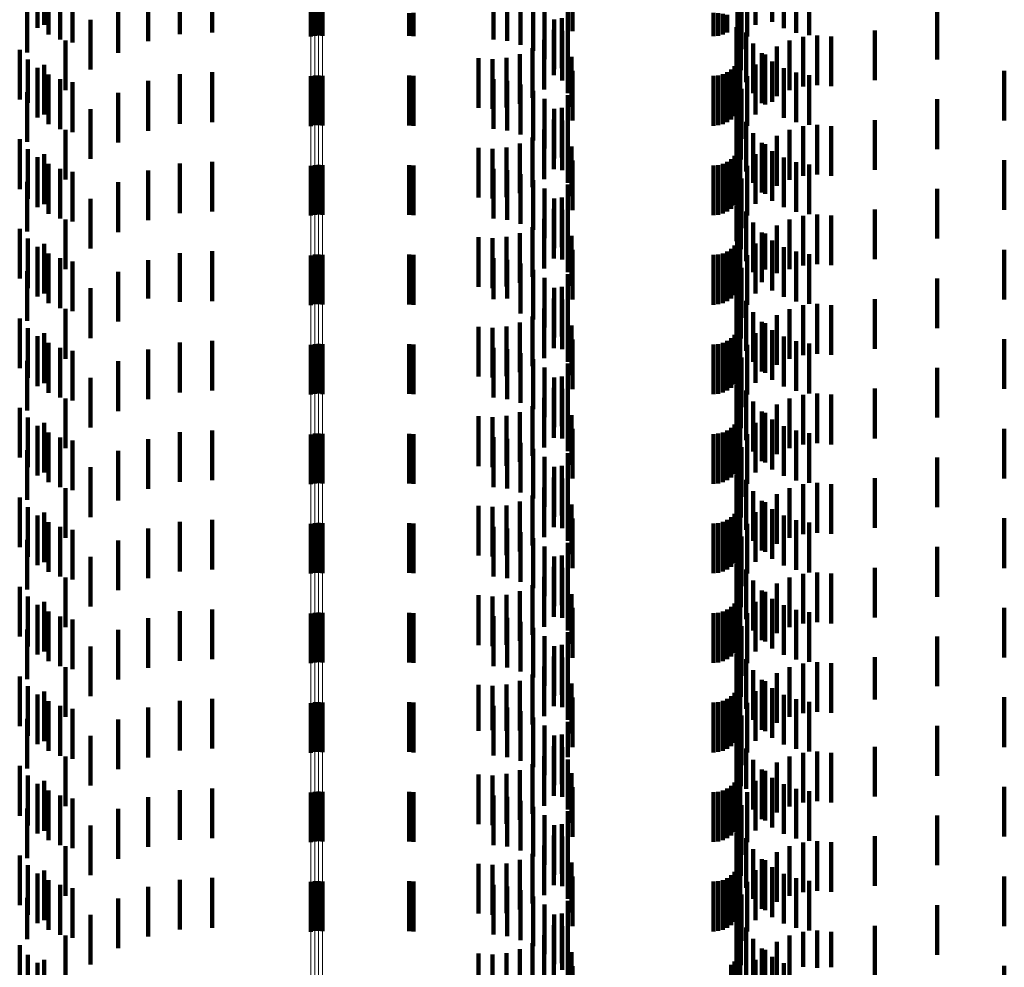
# Model space of a CAD drawing. Units: metres. Extents: x 0 to 2.59, y -0.4 to 0.4.
# Drawn here: x 0.06 to 0.08, y -0.16 to -0.14 of the extents above; entities that cross this region are included whole.
import ezdxf

# ---------------------------------------------------------------- set-up
doc = ezdxf.new("R2010")
doc.units = ezdxf.units.M
doc.linetypes.add('AUSGEZOGEN', pattern=[0])
doc.linetypes.add('VERDECKT2_S2', pattern=[0.0018, 0.001, -0.0008])
doc.layers.add('Fertigelement', color=7, linetype='AUSGEZOGEN', lineweight=50)
doc.layers.add('Standard', color=7, linetype='AUSGEZOGEN', lineweight=13)

msp = doc.modelspace()

# ---------------------------------------------------------------- linework, layer by layer
at = {"layer": 'Fertigelement', "color": 253, "linetype": 'VERDECKT2_S2', "lineweight": 140, "transparency": 33554687}
for p, q in [((0.066681, -0.137307), (0.066681, -0.138307)), ((0.066757, -0.137292), (0.066757, -0.138292)), ((0.066835, -0.137288), (0.066835, -0.138288)), ((0.066913, -0.137295), (0.066913, -0.138295)), ((0.066681, -0.139107), (0.066681, -0.140107)), ((0.066757, -0.139092), (0.066757, -0.140092)), ((0.066835, -0.139088), (0.066835, -0.140088)), ((0.066913, -0.139095), (0.066913, -0.140095)), ((0.066681, -0.140907), (0.066681, -0.141907)), ((0.066757, -0.140892), (0.066757, -0.141892)), ((0.066835, -0.140888), (0.066835, -0.141888)), ((0.066913, -0.140895), (0.066913, -0.141895)), ((0.066681, -0.142708), (0.066681, -0.143708)), ((0.066757, -0.142692), (0.066757, -0.143692)), ((0.066835, -0.142688), (0.066835, -0.143688)), ((0.066913, -0.142695), (0.066913, -0.143695)), ((0.066681, -0.144507), (0.066681, -0.145507)), ((0.066757, -0.144492), (0.066757, -0.145492)), ((0.066835, -0.144488), (0.066835, -0.145488)), ((0.066913, -0.144495), (0.066913, -0.145495)), ((0.066757, -0.146292), (0.066757, -0.147292)), ((0.066835, -0.146288), (0.066835, -0.147288)), ((0.066681, -0.146307), (0.066681, -0.147307)), ((0.066913, -0.146295), (0.066913, -0.147295)), ((0.066681, -0.148107), (0.066681, -0.149107)), ((0.066757, -0.148092), (0.066757, -0.149092)), ((0.066835, -0.148088), (0.066835, -0.149088)), ((0.066913, -0.148095), (0.066913, -0.149095)), ((0.066681, -0.149907), (0.066681, -0.150907)), ((0.066757, -0.149892), (0.066757, -0.150892)), ((0.066835, -0.149888), (0.066835, -0.150888)), ((0.066913, -0.149895), (0.066913, -0.150895)), ((0.066681, -0.151708), (0.066681, -0.152708)), ((0.066757, -0.151692), (0.066757, -0.152692)), ((0.066835, -0.151688), (0.066835, -0.152688)), ((0.066913, -0.151695), (0.066913, -0.152695)), ((0.066681, -0.153507), (0.066681, -0.154507)), ((0.066757, -0.153492), (0.066757, -0.154492)), ((0.066835, -0.153488), (0.066835, -0.154488)), ((0.066913, -0.153495), (0.066913, -0.154495)), ((0.066681, -0.155307), (0.066681, -0.156307)), ((0.066757, -0.155292), (0.066757, -0.156292)), ((0.066835, -0.155288), (0.066835, -0.156288)), ((0.066913, -0.155295), (0.066913, -0.156295))]:
    msp.add_line(p, q, dxfattribs=at)
at = {"layer": 'Standard', "color": 253, "linetype": 'VERDECKT2_S2', "lineweight": 140, "transparency": 33554687}
for p, q in [((0.061185, -0.137135), (0.061185, -0.138135)), ((0.061318, -0.137075), (0.061318, -0.138075)), ((0.075616, -0.137072), (0.075616, -0.138072)), ((0.075956, -0.137011), (0.075956, -0.138011)), ((0.076187, -0.137141), (0.076187, -0.138141)), ((0.061403, -0.137269), (0.061403, -0.138269)), ((0.061639, -0.137367), (0.061639, -0.138367)), ((0.064047, -0.137262), (0.064047, -0.138262)), ((0.064696, -0.137226), (0.064696, -0.138226)), ((0.07035, -0.137365), (0.07035, -0.138365)), ((0.071942, -0.137197), (0.071942, -0.138197)), ((0.075454, -0.137304), (0.075454, -0.138304)), ((0.076437, -0.137232), (0.076437, -0.138232)), ((0.076697, -0.137282), (0.076697, -0.138282)), ((0.061887, -0.137428), (0.061887, -0.138428)), ((0.063411, -0.137401), (0.063411, -0.138401)), ((0.070628, -0.137396), (0.070628, -0.138396)), ((0.070897, -0.137474), (0.070897, -0.138474)), ((0.075335, -0.137561), (0.075335, -0.138561)), ((0.060973, -0.137626), (0.060973, -0.138626)), ((0.062806, -0.137638), (0.062806, -0.138638)), ((0.071149, -0.137597), (0.071149, -0.138597)), ((0.071376, -0.137761), (0.071376, -0.138761)), ((0.071845, -0.137685), (0.071845, -0.138685)), ((0.075259, -0.137723), (0.075259, -0.138723)), ((0.079272, -0.13777), (0.079272, -0.13877)), ((0.062246, -0.137969), (0.062246, -0.138969)), ((0.068657, -0.137838), (0.068657, -0.138293)), ((0.068744, -0.137834), (0.068744, -0.1383)), ((0.071572, -0.137962), (0.071572, -0.138962)), ((0.071727, -0.137941), (0.071727, -0.138941)), ((0.074777, -0.137834), (0.074777, -0.1383)), ((0.074871, -0.137838), (0.074871, -0.138292)), ((0.074963, -0.137849), (0.074963, -0.138267)), ((0.075049, -0.137868), (0.075049, -0.138227)), ((0.075262, -0.137835), (0.075262, -0.138835)), ((0.075321, -0.137801), (0.075321, -0.138431)), ((0.071566, -0.138173), (0.071566, -0.139087)), ((0.075237, -0.138117), (0.075237, -0.139117)), ((0.075323, -0.137981), (0.075323, -0.138981)), ((0.07173, -0.138193), (0.07173, -0.139193)), ((0.075428, -0.138224), (0.075428, -0.139224)), ((0.076575, -0.138311), (0.076575, -0.139311)), ((0.076857, -0.138284), (0.076857, -0.139284)), ((0.077139, -0.138307), (0.077139, -0.139307)), ((0.078019, -0.138187), (0.078019, -0.138254)), ((0.078019, -0.138254), (0.078019, -0.139187)), ((0.061746, -0.138385), (0.061746, -0.139385)), ((0.071138, -0.138538), (0.071138, -0.138919)), ((0.071368, -0.138374), (0.071368, -0.138994)), ((0.071847, -0.138447), (0.071847, -0.139447)), ((0.075321, -0.138431), (0.075321, -0.138801)), ((0.075571, -0.138448), (0.075571, -0.139448)), ((0.076046, -0.138507), (0.076046, -0.139507)), ((0.076302, -0.138386), (0.076302, -0.139386)), ((0.060825, -0.138574), (0.060825, -0.139574)), ((0.060991, -0.138769), (0.060991, -0.13964)), ((0.07005, -0.138743), (0.07005, -0.138825)), ((0.070331, -0.138764), (0.070331, -0.138816)), ((0.070612, -0.138736), (0.070612, -0.138828)), ((0.070884, -0.138659), (0.070884, -0.138863)), ((0.071918, -0.138718), (0.071918, -0.139718)), ((0.075288, -0.138742), (0.075288, -0.139742)), ((0.075313, -0.13865), (0.075313, -0.13965)), ((0.075749, -0.138645), (0.075749, -0.139645)), ((0.075815, -0.138671), (0.075815, -0.139671)), ((0.061185, -0.138935), (0.061185, -0.139564)), ((0.061318, -0.138875), (0.061318, -0.139875)), ((0.07005, -0.138825), (0.07005, -0.139743)), ((0.070331, -0.138816), (0.070331, -0.139764)), ((0.070612, -0.138828), (0.070612, -0.139736)), ((0.070884, -0.138863), (0.070884, -0.139659)), ((0.071138, -0.138919), (0.071138, -0.139538)), ((0.075194, -0.138906), (0.075194, -0.139906)), ((0.075248, -0.138828), (0.075248, -0.139828)), ((0.075616, -0.138872), (0.075616, -0.139872)), ((0.075956, -0.138811), (0.075956, -0.13962)), ((0.076187, -0.138941), (0.076187, -0.139561)), ((0.061403, -0.139069), (0.061403, -0.139502)), ((0.064047, -0.139062), (0.064047, -0.140062)), ((0.064696, -0.139026), (0.064696, -0.140026)), ((0.068657, -0.139093), (0.068657, -0.140093)), ((0.068744, -0.1391), (0.068744, -0.1401)), ((0.07035, -0.139165), (0.07035, -0.140165)), ((0.071368, -0.138994), (0.071368, -0.139374)), ((0.071566, -0.139087), (0.071566, -0.139087)), ((0.071942, -0.138997), (0.071942, -0.139997)), ((0.074777, -0.1391), (0.074777, -0.1401)), ((0.074871, -0.139092), (0.074871, -0.140092)), ((0.074963, -0.139067), (0.074963, -0.140067)), ((0.075049, -0.139027), (0.075049, -0.140027)), ((0.075127, -0.138973), (0.075127, -0.139973)), ((0.075454, -0.139104), (0.075454, -0.140104)), ((0.076437, -0.139032), (0.076437, -0.139519)), ((0.076697, -0.139082), (0.076697, -0.139496)), ((0.080621, -0.138994), (0.080621, -0.139994)), ((0.061639, -0.139167), (0.061639, -0.139457)), ((0.061887, -0.139228), (0.061887, -0.139429)), ((0.063411, -0.139201), (0.063411, -0.140201)), ((0.070628, -0.139196), (0.070628, -0.140196)), ((0.070897, -0.139274), (0.070897, -0.140274)), ((0.075335, -0.139361), (0.075335, -0.140361)), ((0.060973, -0.139427), (0.060973, -0.140427)), ((0.061403, -0.139502), (0.061403, -0.140069)), ((0.061639, -0.139457), (0.061639, -0.140167)), ((0.061887, -0.139429), (0.061887, -0.140228)), ((0.062806, -0.139438), (0.062806, -0.140438)), ((0.071149, -0.139397), (0.071149, -0.140397)), ((0.071376, -0.139561), (0.071376, -0.140561)), ((0.071845, -0.139485), (0.071845, -0.140485)), ((0.075259, -0.139523), (0.075259, -0.14012)), ((0.076187, -0.139561), (0.076187, -0.139941)), ((0.076437, -0.139519), (0.076437, -0.140032)), ((0.076697, -0.139496), (0.076697, -0.140082)), ((0.060991, -0.13964), (0.060991, -0.13964)), ((0.061185, -0.139564), (0.061185, -0.139935)), ((0.071727, -0.139741), (0.071727, -0.140741)), ((0.075262, -0.139635), (0.075262, -0.140635)), ((0.075321, -0.139601), (0.075321, -0.140601)), ((0.075956, -0.13962), (0.075956, -0.13962)), ((0.079272, -0.13957), (0.079272, -0.14057)), ((0.062246, -0.139769), (0.062246, -0.140769)), ((0.071572, -0.139762), (0.071572, -0.140762)), ((0.075237, -0.139917), (0.075237, -0.140917)), ((0.075323, -0.139781), (0.075323, -0.140002)), ((0.071566, -0.139973), (0.071566, -0.140973)), ((0.07173, -0.139993), (0.07173, -0.140993)), ((0.075259, -0.14012), (0.075259, -0.140523)), ((0.075323, -0.140002), (0.075323, -0.140781)), ((0.075428, -0.140024), (0.075428, -0.141024)), ((0.076575, -0.140111), (0.076575, -0.141111)), ((0.076857, -0.140084), (0.076857, -0.141084)), ((0.077139, -0.140107), (0.077139, -0.141107)), ((0.078019, -0.139987), (0.078019, -0.140987)), ((0.061746, -0.140185), (0.061746, -0.141185)), ((0.071138, -0.140338), (0.071138, -0.141338)), ((0.071368, -0.140174), (0.071368, -0.141174)), ((0.071847, -0.140247), (0.071847, -0.141247)), ((0.075571, -0.140248), (0.075571, -0.141248)), ((0.076046, -0.140307), (0.076046, -0.141307)), ((0.076302, -0.140186), (0.076302, -0.141186)), ((0.060825, -0.140374), (0.060825, -0.141374)), ((0.07005, -0.140543), (0.07005, -0.141543)), ((0.070612, -0.140536), (0.070612, -0.141536)), ((0.070884, -0.140459), (0.070884, -0.141459)), ((0.071918, -0.140518), (0.071918, -0.141518)), ((0.075288, -0.140542), (0.075288, -0.141542)), ((0.075313, -0.14045), (0.075313, -0.14145)), ((0.075749, -0.140445), (0.075749, -0.141445)), ((0.075815, -0.140471), (0.075815, -0.141471)), ((0.060991, -0.140569), (0.060991, -0.141569)), ((0.061185, -0.140735), (0.061185, -0.141735)), ((0.061318, -0.140675), (0.061318, -0.141675)), ((0.070331, -0.140564), (0.070331, -0.141564)), ((0.075194, -0.140706), (0.075194, -0.141706)), ((0.075248, -0.140628), (0.075248, -0.141628)), ((0.075616, -0.140672), (0.075616, -0.141672)), ((0.075956, -0.140611), (0.075956, -0.141611)), ((0.076187, -0.140741), (0.076187, -0.141741)), ((0.061403, -0.140869), (0.061403, -0.141869)), ((0.064047, -0.140862), (0.064047, -0.141862)), ((0.064696, -0.140826), (0.064696, -0.141826)), ((0.068657, -0.140893), (0.068657, -0.141893)), ((0.068744, -0.1409), (0.068744, -0.1419)), ((0.071942, -0.140797), (0.071942, -0.141797)), ((0.074777, -0.1409), (0.074777, -0.1419)), ((0.074871, -0.140892), (0.074871, -0.141892)), ((0.074963, -0.140867), (0.074963, -0.141867)), ((0.075049, -0.140827), (0.075049, -0.141827)), ((0.075127, -0.140773), (0.075127, -0.141773)), ((0.075454, -0.140904), (0.075454, -0.141904)), ((0.076437, -0.140832), (0.076437, -0.141832)), ((0.076697, -0.140882), (0.076697, -0.141882)), ((0.080621, -0.140794), (0.080621, -0.141794)), ((0.061639, -0.140967), (0.061639, -0.141967)), ((0.061887, -0.141028), (0.061887, -0.142028)), ((0.063411, -0.141001), (0.063411, -0.142001)), ((0.07035, -0.140965), (0.07035, -0.141965)), ((0.070628, -0.140996), (0.070628, -0.141996)), ((0.070897, -0.141074), (0.070897, -0.142074)), ((0.060973, -0.141227), (0.060973, -0.142227)), ((0.062806, -0.141238), (0.062806, -0.142238)), ((0.071149, -0.141197), (0.071149, -0.142197)), ((0.071845, -0.141285), (0.071845, -0.142285)), ((0.075259, -0.141323), (0.075259, -0.142323)), ((0.075335, -0.141161), (0.075335, -0.142161)), ((0.071376, -0.141361), (0.071376, -0.142361)), ((0.075262, -0.141435), (0.075262, -0.142435)), ((0.075321, -0.141401), (0.075321, -0.142401)), ((0.079272, -0.14137), (0.079272, -0.14237)), ((0.062246, -0.141569), (0.062246, -0.142569)), ((0.071572, -0.141562), (0.071572, -0.142562)), ((0.071727, -0.141541), (0.071727, -0.142541)), ((0.075237, -0.141717), (0.075237, -0.14242)), ((0.075323, -0.141581), (0.075323, -0.142581)), ((0.071566, -0.141773), (0.071566, -0.142773)), ((0.07173, -0.141793), (0.07173, -0.142793)), ((0.075428, -0.141824), (0.075428, -0.142824)), ((0.076575, -0.141911), (0.076575, -0.142911)), ((0.076857, -0.141884), (0.076857, -0.142884)), ((0.077139, -0.141907), (0.077139, -0.142907)), ((0.078019, -0.141787), (0.078019, -0.142787)), ((0.061746, -0.141985), (0.061746, -0.142985)), ((0.071368, -0.141974), (0.071368, -0.142974)), ((0.071847, -0.142047), (0.071847, -0.143047)), ((0.075571, -0.142048), (0.075571, -0.143048)), ((0.076046, -0.142107), (0.076046, -0.143067)), ((0.076302, -0.141986), (0.076302, -0.142986)), ((0.060825, -0.142174), (0.060825, -0.143174)), ((0.070884, -0.14226), (0.070884, -0.14326)), ((0.071138, -0.142138), (0.071138, -0.143138)), ((0.071918, -0.142318), (0.071918, -0.14297)), ((0.075313, -0.14225), (0.075313, -0.14325)), ((0.075749, -0.142245), (0.075749, -0.143245)), ((0.075815, -0.142271), (0.075815, -0.142992)), ((0.060991, -0.142369), (0.060991, -0.143369)), ((0.061318, -0.142475), (0.061318, -0.142898)), ((0.07005, -0.142343), (0.07005, -0.143343)), ((0.070331, -0.142364), (0.070331, -0.143364)), ((0.070612, -0.142336), (0.070612, -0.143336)), ((0.075194, -0.142506), (0.075194, -0.143506)), ((0.075237, -0.14242), (0.075237, -0.14242)), ((0.075248, -0.142428), (0.075248, -0.143428)), ((0.075288, -0.142342), (0.075288, -0.143342)), ((0.075616, -0.142472), (0.075616, -0.142899)), ((0.075956, -0.142411), (0.075956, -0.143411)), ((0.061185, -0.142535), (0.061185, -0.143535)), ((0.061403, -0.142669), (0.061403, -0.143669)), ((0.064047, -0.142662), (0.064047, -0.143639)), ((0.064696, -0.142626), (0.064696, -0.143626)), ((0.068657, -0.142693), (0.068657, -0.143693)), ((0.068744, -0.1427), (0.068744, -0.1437)), ((0.071942, -0.142597), (0.071942, -0.142842)), ((0.074777, -0.1427), (0.074777, -0.1437)), ((0.074871, -0.142692), (0.074871, -0.143692)), ((0.074963, -0.142667), (0.074963, -0.143667)), ((0.075049, -0.142627), (0.075049, -0.143627)), ((0.075127, -0.142573), (0.075127, -0.143573)), ((0.075454, -0.142704), (0.075454, -0.142793)), ((0.076187, -0.142541), (0.076187, -0.143541)), ((0.076437, -0.142632), (0.076437, -0.143632)), ((0.076697, -0.142682), (0.076697, -0.143682)), ((0.080621, -0.142594), (0.080621, -0.143594)), ((0.061318, -0.142898), (0.061318, -0.143475)), ((0.061639, -0.142767), (0.061639, -0.143767)), ((0.061887, -0.142828), (0.061887, -0.143828)), ((0.063411, -0.142801), (0.063411, -0.143575)), ((0.07035, -0.142765), (0.07035, -0.143591)), ((0.070628, -0.142796), (0.070628, -0.143577)), ((0.070897, -0.142874), (0.070897, -0.143541)), ((0.071942, -0.142842), (0.071942, -0.143597)), ((0.075454, -0.142793), (0.075454, -0.143704)), ((0.075616, -0.142899), (0.075616, -0.143472)), ((0.060973, -0.143026), (0.060973, -0.144026)), ((0.062806, -0.143038), (0.062806, -0.143466)), ((0.071149, -0.142997), (0.071149, -0.143485)), ((0.071845, -0.143085), (0.071845, -0.144085)), ((0.071918, -0.14297), (0.071918, -0.143318)), ((0.075259, -0.143123), (0.075259, -0.144123)), ((0.075335, -0.142961), (0.075335, -0.143961)), ((0.075815, -0.142992), (0.075815, -0.142992)), ((0.076046, -0.143067), (0.076046, -0.143067)), ((0.071376, -0.143161), (0.071376, -0.14341)), ((0.075262, -0.143235), (0.075262, -0.144235)), ((0.075321, -0.143201), (0.075321, -0.144201)), ((0.079272, -0.14317), (0.079272, -0.14417)), ((0.062246, -0.143369), (0.062246, -0.144369)), ((0.062806, -0.143466), (0.062806, -0.144038)), ((0.071149, -0.143485), (0.071149, -0.143997)), ((0.071376, -0.14341), (0.071376, -0.144161)), ((0.071572, -0.143362), (0.071572, -0.144362)), ((0.071727, -0.143341), (0.071727, -0.144341)), ((0.075237, -0.143517), (0.075237, -0.144517)), ((0.075323, -0.143381), (0.075323, -0.144381)), ((0.063411, -0.143575), (0.063411, -0.143575)), ((0.064047, -0.143639), (0.064047, -0.143639)), ((0.07035, -0.143591), (0.07035, -0.143591)), ((0.070628, -0.143577), (0.070628, -0.143577)), ((0.070897, -0.143541), (0.070897, -0.143874)), ((0.071566, -0.143573), (0.071566, -0.144573)), ((0.07173, -0.143593), (0.07173, -0.144593)), ((0.075428, -0.143624), (0.075428, -0.144624)), ((0.076575, -0.143711), (0.076575, -0.144711)), ((0.076857, -0.143684), (0.076857, -0.144684)), ((0.077139, -0.143707), (0.077139, -0.144707)), ((0.078019, -0.143587), (0.078019, -0.144587)), ((0.061746, -0.143785), (0.061746, -0.144785)), ((0.071368, -0.143774), (0.071368, -0.144774)), ((0.071847, -0.143847), (0.071847, -0.144847)), ((0.075571, -0.143848), (0.075571, -0.144848)), ((0.076046, -0.143907), (0.076046, -0.144907)), ((0.076302, -0.143786), (0.076302, -0.144786)), ((0.060825, -0.143974), (0.060825, -0.144974)), ((0.070884, -0.144059), (0.070884, -0.145059)), ((0.071138, -0.143938), (0.071138, -0.144938)), ((0.075313, -0.14405), (0.075313, -0.14505)), ((0.075749, -0.144045), (0.075749, -0.145045)), ((0.075815, -0.144071), (0.075815, -0.145071)), ((0.060991, -0.144169), (0.060991, -0.145169)), ((0.061318, -0.144275), (0.061318, -0.145275)), ((0.07005, -0.144143), (0.07005, -0.145143)), ((0.070331, -0.144164), (0.070331, -0.145164)), ((0.070612, -0.144135), (0.070612, -0.145135)), ((0.071918, -0.144118), (0.071918, -0.145118)), ((0.075194, -0.144306), (0.075194, -0.145306)), ((0.075248, -0.144228), (0.075248, -0.145228)), ((0.075288, -0.144142), (0.075288, -0.145142)), ((0.075616, -0.144272), (0.075616, -0.145272)), ((0.075956, -0.144211), (0.075956, -0.145211)), ((0.061185, -0.144335), (0.061185, -0.145335)), ((0.061403, -0.144469), (0.061403, -0.145469)), ((0.064047, -0.144462), (0.064047, -0.145462)), ((0.064696, -0.144426), (0.064696, -0.145426)), ((0.068657, -0.144493), (0.068657, -0.145493)), ((0.068744, -0.1445), (0.068744, -0.1455)), ((0.071942, -0.144397), (0.071942, -0.145397)), ((0.074777, -0.1445), (0.074777, -0.1455)), ((0.074871, -0.144492), (0.074871, -0.145492)), ((0.074963, -0.144467), (0.074963, -0.145467)), ((0.075049, -0.144427), (0.075049, -0.145427)), ((0.075127, -0.144373), (0.075127, -0.145373)), ((0.075454, -0.144504), (0.075454, -0.145504)), ((0.076187, -0.144341), (0.076187, -0.145341)), ((0.076437, -0.144432), (0.076437, -0.145432)), ((0.076697, -0.144482), (0.076697, -0.145482)), ((0.080621, -0.144394), (0.080621, -0.145394)), ((0.061639, -0.144567), (0.061639, -0.145567)), ((0.061887, -0.144628), (0.061887, -0.145628)), ((0.063411, -0.144601), (0.063411, -0.145601)), ((0.07035, -0.144565), (0.07035, -0.145565)), ((0.070628, -0.144596), (0.070628, -0.145596)), ((0.070897, -0.144674), (0.070897, -0.145674)), ((0.060973, -0.144826), (0.060973, -0.145826)), ((0.062806, -0.144838), (0.062806, -0.145838)), ((0.071149, -0.144797), (0.071149, -0.145797)), ((0.071845, -0.144885), (0.071845, -0.145885)), ((0.075335, -0.144761), (0.075335, -0.145761)), ((0.071376, -0.144961), (0.071376, -0.145961)), ((0.075259, -0.144923), (0.075259, -0.145923)), ((0.075262, -0.145035), (0.075262, -0.146035)), ((0.075321, -0.145001), (0.075321, -0.146001)), ((0.079272, -0.14497), (0.079272, -0.14597)), ((0.062246, -0.145169), (0.062246, -0.146169)), ((0.071572, -0.145162), (0.071572, -0.146162)), ((0.071727, -0.145141), (0.071727, -0.146141)), ((0.075323, -0.145181), (0.075323, -0.146181)), ((0.071566, -0.145373), (0.071566, -0.146373)), ((0.07173, -0.145393), (0.07173, -0.146393)), ((0.075237, -0.145317), (0.075237, -0.146317)), ((0.075428, -0.145424), (0.075428, -0.146424)), ((0.076857, -0.145484), (0.076857, -0.146484)), ((0.078019, -0.145387), (0.078019, -0.146387)), ((0.061746, -0.145585), (0.061746, -0.146585)), ((0.071368, -0.145574), (0.071368, -0.146574)), ((0.071847, -0.145647), (0.071847, -0.146647)), ((0.075571, -0.145648), (0.075571, -0.146648)), ((0.076302, -0.145586), (0.076302, -0.146586)), ((0.076575, -0.145511), (0.076575, -0.146511)), ((0.077139, -0.145507), (0.077139, -0.146507)), ((0.060825, -0.145774), (0.060825, -0.146774)), ((0.070884, -0.145859), (0.070884, -0.146859)), ((0.071138, -0.145738), (0.071138, -0.146738)), ((0.075313, -0.14585), (0.075313, -0.14685)), ((0.075749, -0.145845), (0.075749, -0.146845)), ((0.075815, -0.145871), (0.075815, -0.146871)), ((0.076046, -0.145707), (0.076046, -0.146707)), ((0.060991, -0.145969), (0.060991, -0.146969)), ((0.061318, -0.146075), (0.061318, -0.147075)), ((0.07005, -0.145943), (0.07005, -0.146943)), ((0.070331, -0.145964), (0.070331, -0.146964)), ((0.070612, -0.145936), (0.070612, -0.146936)), ((0.071918, -0.145918), (0.071918, -0.146918)), ((0.075248, -0.146028), (0.075248, -0.147028)), ((0.075288, -0.145942), (0.075288, -0.146942)), ((0.075616, -0.146072), (0.075616, -0.147072)), ((0.075956, -0.146011), (0.075956, -0.147011)), ((0.061185, -0.146135), (0.061185, -0.147135)), ((0.061403, -0.146269), (0.061403, -0.147269)), ((0.064047, -0.146262), (0.064047, -0.147262)), ((0.064696, -0.146226), (0.064696, -0.147226)), ((0.071942, -0.146197), (0.071942, -0.147197)), ((0.074871, -0.146292), (0.074871, -0.147292)), ((0.074963, -0.146267), (0.074963, -0.147267)), ((0.075049, -0.146227), (0.075049, -0.147227)), ((0.075127, -0.146173), (0.075127, -0.147173)), ((0.075194, -0.146106), (0.075194, -0.147106)), ((0.076187, -0.146141), (0.076187, -0.147141)), ((0.076437, -0.146232), (0.076437, -0.147232)), ((0.076697, -0.146282), (0.076697, -0.147282)), ((0.080621, -0.146194), (0.080621, -0.147194)), ((0.061639, -0.146367), (0.061639, -0.147367)), ((0.061887, -0.146428), (0.061887, -0.147428)), ((0.063411, -0.146401), (0.063411, -0.147401)), ((0.068657, -0.146293), (0.068657, -0.147293)), ((0.068744, -0.1463), (0.068744, -0.1473)), ((0.07035, -0.146365), (0.07035, -0.147365)), ((0.070628, -0.146396), (0.070628, -0.147396)), ((0.070897, -0.146474), (0.070897, -0.147474)), ((0.074777, -0.1463), (0.074777, -0.1473)), ((0.075454, -0.146304), (0.075454, -0.147304)), ((0.060973, -0.146626), (0.060973, -0.147626)), ((0.062806, -0.146638), (0.062806, -0.147638)), ((0.071149, -0.146597), (0.071149, -0.147597)), ((0.071845, -0.146685), (0.071845, -0.147685)), ((0.075335, -0.146561), (0.075335, -0.147561)), ((0.071376, -0.146761), (0.071376, -0.147761)), ((0.075259, -0.146723), (0.075259, -0.147723)), ((0.075262, -0.146835), (0.075262, -0.147835)), ((0.075321, -0.146801), (0.075321, -0.147801)), ((0.079272, -0.14677), (0.079272, -0.14777)), ((0.062246, -0.146969), (0.062246, -0.147969)), ((0.071572, -0.146962), (0.071572, -0.147962)), ((0.071727, -0.146941), (0.071727, -0.147941)), ((0.075323, -0.146981), (0.075323, -0.147981)), ((0.071566, -0.147173), (0.071566, -0.148173)), ((0.07173, -0.147193), (0.07173, -0.148193)), ((0.075237, -0.147117), (0.075237, -0.148117)), ((0.075428, -0.147224), (0.075428, -0.148224)), ((0.078019, -0.147187), (0.078019, -0.148187)), ((0.061746, -0.147385), (0.061746, -0.148385)), ((0.071368, -0.147374), (0.071368, -0.148374)), ((0.071847, -0.147447), (0.071847, -0.148447)), ((0.075571, -0.147448), (0.075571, -0.148448)), ((0.076302, -0.147386), (0.076302, -0.148386)), ((0.076575, -0.147311), (0.076575, -0.148311)), ((0.076857, -0.147284), (0.076857, -0.148284)), ((0.077139, -0.147307), (0.077139, -0.148307)), ((0.060825, -0.147574), (0.060825, -0.148574)), ((0.070884, -0.147659), (0.070884, -0.148659)), ((0.071138, -0.147538), (0.071138, -0.148538)), ((0.075313, -0.14765), (0.075313, -0.14865)), ((0.075749, -0.147645), (0.075749, -0.148645)), ((0.075815, -0.147671), (0.075815, -0.148671)), ((0.076046, -0.147507), (0.076046, -0.148507)), ((0.060991, -0.147769), (0.060991, -0.148769)), ((0.061318, -0.147875), (0.061318, -0.148875)), ((0.07005, -0.147743), (0.07005, -0.148743)), ((0.070331, -0.147764), (0.070331, -0.148764)), ((0.070612, -0.147736), (0.070612, -0.148736)), ((0.071918, -0.147718), (0.071918, -0.148718)), ((0.075248, -0.147828), (0.075248, -0.148828)), ((0.075288, -0.147742), (0.075288, -0.148742)), ((0.075616, -0.147872), (0.075616, -0.148872)), ((0.075956, -0.147811), (0.075956, -0.148811)), ((0.061185, -0.147935), (0.061185, -0.148935)), ((0.061403, -0.148069), (0.061403, -0.149069)), ((0.064047, -0.148062), (0.064047, -0.149062)), ((0.064696, -0.148026), (0.064696, -0.149026)), ((0.071942, -0.147997), (0.071942, -0.148997)), ((0.074963, -0.148067), (0.074963, -0.149067)), ((0.075049, -0.148027), (0.075049, -0.149027)), ((0.075127, -0.147973), (0.075127, -0.148973)), ((0.075194, -0.147906), (0.075194, -0.148906)), ((0.076187, -0.147941), (0.076187, -0.148941)), ((0.076437, -0.148032), (0.076437, -0.149032)), ((0.080621, -0.147994), (0.080621, -0.148994)), ((0.061639, -0.148167), (0.061639, -0.149167)), ((0.061887, -0.148228), (0.061887, -0.149228)), ((0.063411, -0.148201), (0.063411, -0.149201)), ((0.068657, -0.148093), (0.068657, -0.149093)), ((0.068744, -0.1481), (0.068744, -0.1491)), ((0.07035, -0.148165), (0.07035, -0.149165)), ((0.070628, -0.148196), (0.070628, -0.149196)), ((0.074777, -0.1481), (0.074777, -0.1491)), ((0.074871, -0.148092), (0.074871, -0.149092)), ((0.075454, -0.148104), (0.075454, -0.149104)), ((0.076697, -0.148082), (0.076697, -0.149082)), ((0.060973, -0.148427), (0.060973, -0.149427)), ((0.062806, -0.148438), (0.062806, -0.149438)), ((0.070897, -0.148274), (0.070897, -0.149274)), ((0.071149, -0.148397), (0.071149, -0.149397)), ((0.075335, -0.148361), (0.075335, -0.149361)), ((0.071376, -0.148561), (0.071376, -0.149561)), ((0.071845, -0.148485), (0.071845, -0.149485)), ((0.075259, -0.148523), (0.075259, -0.149523)), ((0.075262, -0.148635), (0.075262, -0.149635)), ((0.075321, -0.148601), (0.075321, -0.149601)), ((0.079272, -0.14857), (0.079272, -0.14957)), ((0.062246, -0.148769), (0.062246, -0.149769)), ((0.071572, -0.148762), (0.071572, -0.149762)), ((0.071727, -0.148741), (0.071727, -0.149741)), ((0.075323, -0.148781), (0.075323, -0.149781)), ((0.071566, -0.148973), (0.071566, -0.149973)), ((0.07173, -0.148993), (0.07173, -0.149993)), ((0.075237, -0.148917), (0.075237, -0.149917)), ((0.075428, -0.149024), (0.075428, -0.150024)), ((0.078019, -0.148987), (0.078019, -0.149987)), ((0.061746, -0.149185), (0.061746, -0.150185)), ((0.071368, -0.149174), (0.071368, -0.150174)), ((0.071847, -0.149247), (0.071847, -0.150247)), ((0.075571, -0.149248), (0.075571, -0.150248)), ((0.076302, -0.149186), (0.076302, -0.150186)), ((0.076575, -0.149111), (0.076575, -0.150111)), ((0.076857, -0.149084), (0.076857, -0.150084)), ((0.077139, -0.149107), (0.077139, -0.150107)), ((0.060825, -0.149374), (0.060825, -0.150374)), ((0.070884, -0.149459), (0.070884, -0.150459)), ((0.071138, -0.149338), (0.071138, -0.150338)), ((0.075313, -0.14945), (0.075313, -0.15045)), ((0.075749, -0.149445), (0.075749, -0.150445)), ((0.076046, -0.149307), (0.076046, -0.150307)), ((0.060991, -0.149569), (0.060991, -0.150569)), ((0.07005, -0.149543), (0.07005, -0.150543)), ((0.070331, -0.149564), (0.070331, -0.150564)), ((0.070612, -0.149536), (0.070612, -0.150536)), ((0.071918, -0.149518), (0.071918, -0.150518)), ((0.075248, -0.149628), (0.075248, -0.150628)), ((0.075288, -0.149542), (0.075288, -0.150542)), ((0.075815, -0.149471), (0.075815, -0.150471)), ((0.075956, -0.149611), (0.075956, -0.150611)), ((0.061185, -0.149735), (0.061185, -0.150735)), ((0.061318, -0.149675), (0.061318, -0.150675)), ((0.064696, -0.149826), (0.064696, -0.150826)), ((0.071942, -0.149797), (0.071942, -0.150797)), ((0.075049, -0.149827), (0.075049, -0.150827)), ((0.075127, -0.149773), (0.075127, -0.150773)), ((0.075194, -0.149706), (0.075194, -0.150706)), ((0.075616, -0.149672), (0.075616, -0.150672)), ((0.076187, -0.149741), (0.076187, -0.150741)), ((0.076437, -0.149832), (0.076437, -0.150832)), ((0.080621, -0.149794), (0.080621, -0.150794)), ((0.061403, -0.149869), (0.061403, -0.150869)), ((0.061639, -0.149967), (0.061639, -0.150967)), ((0.061887, -0.150028), (0.061887, -0.151028)), ((0.063411, -0.150001), (0.063411, -0.151001)), ((0.064047, -0.149862), (0.064047, -0.150862)), ((0.068657, -0.149893), (0.068657, -0.150893)), ((0.068744, -0.1499), (0.068744, -0.1509)), ((0.07035, -0.149965), (0.07035, -0.150965)), ((0.070628, -0.149996), (0.070628, -0.150996)), ((0.074777, -0.1499), (0.074777, -0.1509)), ((0.074871, -0.149892), (0.074871, -0.150892)), ((0.074963, -0.149867), (0.074963, -0.150867)), ((0.075454, -0.149904), (0.075454, -0.150904)), ((0.076697, -0.149882), (0.076697, -0.150882)), ((0.060973, -0.150227), (0.060973, -0.151227)), ((0.062806, -0.150238), (0.062806, -0.151238)), ((0.070897, -0.150074), (0.070897, -0.151074)), ((0.071149, -0.150197), (0.071149, -0.151197)), ((0.075335, -0.150161), (0.075335, -0.151161)), ((0.071376, -0.150361), (0.071376, -0.151361)), ((0.071845, -0.150285), (0.071845, -0.151285)), ((0.075259, -0.150323), (0.075259, -0.151323)), ((0.075262, -0.150435), (0.075262, -0.151435)), ((0.075321, -0.150401), (0.075321, -0.151401)), ((0.079272, -0.15037), (0.079272, -0.15137)), ((0.062246, -0.150569), (0.062246, -0.151569)), ((0.071572, -0.150562), (0.071572, -0.151562)), ((0.071727, -0.150541), (0.071727, -0.151541)), ((0.075323, -0.150581), (0.075323, -0.151581)), ((0.071566, -0.150773), (0.071566, -0.151773)), ((0.07173, -0.150793), (0.07173, -0.151793)), ((0.075237, -0.150717), (0.075237, -0.151717)), ((0.075428, -0.150824), (0.075428, -0.151824)), ((0.078019, -0.150787), (0.078019, -0.151639)), ((0.061746, -0.150985), (0.061746, -0.151985)), ((0.071368, -0.150974), (0.071368, -0.151974)), ((0.076302, -0.150986), (0.076302, -0.151986)), ((0.076575, -0.150911), (0.076575, -0.151911)), ((0.076857, -0.150884), (0.076857, -0.151884)), ((0.077139, -0.150907), (0.077139, -0.151907)), ((0.060825, -0.151174), (0.060825, -0.152174)), ((0.071138, -0.151138), (0.071138, -0.152138)), ((0.071847, -0.151047), (0.071847, -0.152047)), ((0.075571, -0.151048), (0.075571, -0.152048)), ((0.076046, -0.151107), (0.076046, -0.152107)), ((0.060991, -0.151369), (0.060991, -0.152369)), ((0.07005, -0.151343), (0.07005, -0.152265)), ((0.070331, -0.151364), (0.070331, -0.152255)), ((0.070612, -0.151336), (0.070612, -0.152269)), ((0.070884, -0.15126), (0.070884, -0.15226)), ((0.071918, -0.151318), (0.071918, -0.152318)), ((0.075248, -0.151428), (0.075248, -0.152428)), ((0.075288, -0.151342), (0.075288, -0.151359)), ((0.075288, -0.151359), (0.075288, -0.152342)), ((0.075313, -0.15125), (0.075313, -0.151405)), ((0.075313, -0.151405), (0.075313, -0.15225)), ((0.075749, -0.151245), (0.075749, -0.152245)), ((0.075815, -0.151271), (0.075815, -0.152271)), ((0.075956, -0.151411), (0.075956, -0.152411)), ((0.061185, -0.151535), (0.061185, -0.152535)), ((0.061318, -0.151475), (0.061318, -0.152475)), ((0.064696, -0.151626), (0.064696, -0.152626)), ((0.071942, -0.151597), (0.071942, -0.152597)), ((0.075049, -0.151627), (0.075049, -0.152627)), ((0.075127, -0.151573), (0.075127, -0.152573)), ((0.075194, -0.151506), (0.075194, -0.152506)), ((0.075616, -0.151472), (0.075616, -0.152472)), ((0.076187, -0.151541), (0.076187, -0.152541)), ((0.076437, -0.151632), (0.076437, -0.152632)), ((0.080621, -0.151594), (0.080621, -0.152594)), ((0.061403, -0.151669), (0.061403, -0.152669)), ((0.061639, -0.151767), (0.061639, -0.152767)), ((0.061887, -0.151828), (0.061887, -0.152828)), ((0.063411, -0.151801), (0.063411, -0.152801)), ((0.064047, -0.151662), (0.064047, -0.152662)), ((0.068657, -0.151693), (0.068657, -0.152693)), ((0.068744, -0.1517), (0.068744, -0.1527)), ((0.07035, -0.151765), (0.07035, -0.152765)), ((0.070628, -0.151796), (0.070628, -0.152796)), ((0.074777, -0.1517), (0.074777, -0.1527)), ((0.074871, -0.151692), (0.074871, -0.152692)), ((0.074963, -0.151667), (0.074963, -0.152667)), ((0.075454, -0.151704), (0.075454, -0.152704)), ((0.076697, -0.151682), (0.076697, -0.152682)), ((0.078019, -0.151639), (0.078019, -0.151639)), ((0.060973, -0.152026), (0.060973, -0.153026)), ((0.070897, -0.151874), (0.070897, -0.152874)), ((0.071149, -0.151997), (0.071149, -0.152997)), ((0.075335, -0.151961), (0.075335, -0.152961)), ((0.062806, -0.152038), (0.062806, -0.153038)), ((0.071376, -0.152161), (0.071376, -0.153161)), ((0.071845, -0.152085), (0.071845, -0.152798)), ((0.075259, -0.152123), (0.075259, -0.153123)), ((0.075321, -0.152201), (0.075321, -0.153201)), ((0.079272, -0.15217), (0.079272, -0.152755)), ((0.062246, -0.152369), (0.062246, -0.153369)), ((0.07005, -0.152265), (0.07005, -0.152265)), ((0.070331, -0.152255), (0.070331, -0.152255)), ((0.070612, -0.152269), (0.070612, -0.152269)), ((0.071572, -0.152362), (0.071572, -0.153362)), ((0.071727, -0.152341), (0.071727, -0.152669)), ((0.075262, -0.152235), (0.075262, -0.153235)), ((0.075323, -0.152381), (0.075323, -0.153381)), ((0.071566, -0.152573), (0.071566, -0.153573)), ((0.07173, -0.152593), (0.07173, -0.153593)), ((0.075237, -0.152517), (0.075237, -0.153517)), ((0.075428, -0.152624), (0.075428, -0.153433)), ((0.078019, -0.152587), (0.078019, -0.153587)), ((0.061746, -0.152785), (0.061746, -0.153785)), ((0.071368, -0.152774), (0.071368, -0.153774)), ((0.071727, -0.152669), (0.071727, -0.153341)), ((0.071845, -0.152798), (0.071845, -0.152798)), ((0.076302, -0.152786), (0.076302, -0.153786)), ((0.076575, -0.152711), (0.076575, -0.153711)), ((0.076857, -0.152684), (0.076857, -0.153684)), ((0.077139, -0.152707), (0.077139, -0.153707)), ((0.079272, -0.152755), (0.079272, -0.15317)), ((0.060825, -0.152974), (0.060825, -0.153257)), ((0.071138, -0.152938), (0.071138, -0.153938)), ((0.071847, -0.152847), (0.071847, -0.153847)), ((0.075571, -0.152848), (0.075571, -0.15332)), ((0.076046, -0.152907), (0.076046, -0.153907)), ((0.060991, -0.153169), (0.060991, -0.154169)), ((0.07005, -0.153143), (0.07005, -0.154143)), ((0.070331, -0.153164), (0.070331, -0.154164)), ((0.070612, -0.153135), (0.070612, -0.154135)), ((0.070884, -0.153059), (0.070884, -0.154059)), ((0.071918, -0.153118), (0.071918, -0.154118)), ((0.075288, -0.153142), (0.075288, -0.154142)), ((0.075313, -0.15305), (0.075313, -0.15405)), ((0.075749, -0.153045), (0.075749, -0.153221)), ((0.075815, -0.153071), (0.075815, -0.154071)), ((0.075956, -0.153211), (0.075956, -0.154211)), ((0.060825, -0.153257), (0.060825, -0.153974)), ((0.061185, -0.153335), (0.061185, -0.154335)), ((0.061318, -0.153275), (0.061318, -0.154275)), ((0.071942, -0.153397), (0.071942, -0.154397)), ((0.075127, -0.153373), (0.075127, -0.154373)), ((0.075194, -0.153306), (0.075194, -0.154306)), ((0.075248, -0.153228), (0.075248, -0.154228)), ((0.075571, -0.15332), (0.075571, -0.153848)), ((0.075616, -0.153272), (0.075616, -0.154272)), ((0.075749, -0.153221), (0.075749, -0.154045)), ((0.076187, -0.153341), (0.076187, -0.154341)), ((0.080621, -0.153394), (0.080621, -0.154394)), ((0.061403, -0.153469), (0.061403, -0.154469)), ((0.061639, -0.153567), (0.061639, -0.154567)), ((0.063411, -0.153601), (0.063411, -0.154601)), ((0.064047, -0.153462), (0.064047, -0.154462)), ((0.064696, -0.153426), (0.064696, -0.154426)), ((0.068657, -0.153493), (0.068657, -0.154493)), ((0.068744, -0.1535), (0.068744, -0.1545)), ((0.07035, -0.153565), (0.07035, -0.154565)), ((0.070628, -0.153596), (0.070628, -0.154596)), ((0.074777, -0.1535), (0.074777, -0.1545)), ((0.074871, -0.153492), (0.074871, -0.154492)), ((0.074963, -0.153467), (0.074963, -0.154467)), ((0.075049, -0.153427), (0.075049, -0.154427)), ((0.075428, -0.153433), (0.075428, -0.153433)), ((0.075454, -0.153504), (0.075454, -0.154504)), ((0.076437, -0.153432), (0.076437, -0.154432)), ((0.076697, -0.153482), (0.076697, -0.154482)), ((0.061887, -0.153628), (0.061887, -0.154628)), ((0.070897, -0.153674), (0.070897, -0.154674)), ((0.071149, -0.153797), (0.071149, -0.154797)), ((0.075335, -0.153761), (0.075335, -0.154761)), ((0.060973, -0.153826), (0.060973, -0.154826)), ((0.062806, -0.153838), (0.062806, -0.154838)), ((0.071376, -0.153961), (0.071376, -0.154961)), ((0.071845, -0.153885), (0.071845, -0.154885)), ((0.075259, -0.153923), (0.075259, -0.154923)), ((0.075321, -0.154001), (0.075321, -0.155001)), ((0.079272, -0.15397), (0.079272, -0.15497)), ((0.062246, -0.154169), (0.062246, -0.155169)), ((0.071572, -0.154162), (0.071572, -0.155162)), ((0.071727, -0.154141), (0.071727, -0.155141)), ((0.075262, -0.154035), (0.075262, -0.155035)), ((0.075323, -0.154181), (0.075323, -0.155181)), ((0.071566, -0.154373), (0.071566, -0.155373)), ((0.07173, -0.154393), (0.07173, -0.155393)), ((0.075237, -0.154317), (0.075237, -0.155317)), ((0.078019, -0.154387), (0.078019, -0.155387)), ((0.061746, -0.154585), (0.061746, -0.155585)), ((0.071368, -0.154574), (0.071368, -0.155574)), ((0.075428, -0.154424), (0.075428, -0.155424)), ((0.076302, -0.154586), (0.076302, -0.155586)), ((0.076575, -0.154511), (0.076575, -0.155511)), ((0.076857, -0.154484), (0.076857, -0.155484)), ((0.077139, -0.154507), (0.077139, -0.155507)), ((0.060825, -0.154774), (0.060825, -0.155774)), ((0.071138, -0.154738), (0.071138, -0.155738)), ((0.071847, -0.154647), (0.071847, -0.155647)), ((0.075571, -0.154648), (0.075571, -0.155648)), ((0.076046, -0.154707), (0.076046, -0.155707)), ((0.060991, -0.154969), (0.060991, -0.155969)), ((0.07005, -0.154943), (0.07005, -0.155943)), ((0.070331, -0.154964), (0.070331, -0.155964)), ((0.070612, -0.154936), (0.070612, -0.155936)), ((0.070884, -0.154859), (0.070884, -0.155859)), ((0.071918, -0.154918), (0.071918, -0.155918)), ((0.075288, -0.154942), (0.075288, -0.155942)), ((0.075313, -0.15485), (0.075313, -0.15585)), ((0.075749, -0.154845), (0.075749, -0.155845)), ((0.075815, -0.154871), (0.075815, -0.155871)), ((0.061185, -0.155135), (0.061185, -0.156135)), ((0.061318, -0.155075), (0.061318, -0.156075)), ((0.071942, -0.155197), (0.071942, -0.156197)), ((0.075127, -0.155173), (0.075127, -0.156173)), ((0.075194, -0.155106), (0.075194, -0.156106)), ((0.075248, -0.155028), (0.075248, -0.156028)), ((0.075616, -0.155072), (0.075616, -0.156072)), ((0.075956, -0.155011), (0.075956, -0.156011)), ((0.076187, -0.155141), (0.076187, -0.156141)), ((0.080621, -0.155194), (0.080621, -0.156194)), ((0.061403, -0.155269), (0.061403, -0.156269)), ((0.061639, -0.155367), (0.061639, -0.156367)), ((0.064047, -0.155262), (0.064047, -0.156262)), ((0.064696, -0.155226), (0.064696, -0.156226)), ((0.068657, -0.155293), (0.068657, -0.156293)), ((0.068744, -0.1553), (0.068744, -0.1563)), ((0.07035, -0.155365), (0.07035, -0.156365)), ((0.070628, -0.155396), (0.070628, -0.156396)), ((0.074777, -0.1553), (0.074777, -0.1563)), ((0.074871, -0.155292), (0.074871, -0.156292)), ((0.074963, -0.155267), (0.074963, -0.156267)), ((0.075049, -0.155227), (0.075049, -0.156227)), ((0.075454, -0.155304), (0.075454, -0.156304)), ((0.076437, -0.155232), (0.076437, -0.156232)), ((0.076697, -0.155282), (0.076697, -0.156282)), ((0.061887, -0.155428), (0.061887, -0.156428)), ((0.063411, -0.155401), (0.063411, -0.156401)), ((0.070897, -0.155474), (0.070897, -0.156474)), ((0.075335, -0.155561), (0.075335, -0.156487)), ((0.060973, -0.155626), (0.060973, -0.156455)), ((0.062806, -0.155638), (0.062806, -0.156638)), ((0.071149, -0.155597), (0.071149, -0.156597)), ((0.071376, -0.155761), (0.071376, -0.156761)), ((0.071845, -0.155685), (0.071845, -0.156685)), ((0.075259, -0.155723), (0.075259, -0.156723)), ((0.079272, -0.15577), (0.079272, -0.15677)), ((0.062246, -0.155969), (0.062246, -0.156969)), ((0.071572, -0.155962), (0.071572, -0.156962)), ((0.071727, -0.155941), (0.071727, -0.156941)), ((0.075262, -0.155835), (0.075262, -0.15635)), ((0.075321, -0.155801), (0.075321, -0.156801)), ((0.075323, -0.155981), (0.075323, -0.156981)), ((0.071566, -0.156173), (0.071566, -0.157173)), ((0.075237, -0.156117), (0.075237, -0.156208)), ((0.078019, -0.156187), (0.078019, -0.157187)), ((0.061746, -0.156385), (0.061746, -0.156979)), ((0.071368, -0.156374), (0.071368, -0.157374)), ((0.07173, -0.156193), (0.07173, -0.157076)), ((0.075237, -0.156208), (0.075237, -0.157117)), ((0.075262, -0.15635), (0.075262, -0.156835)), ((0.075428, -0.156224), (0.075428, -0.157224)), ((0.076302, -0.156386), (0.076302, -0.156979)), ((0.076575, -0.156311), (0.076575, -0.157016)), ((0.076857, -0.156284), (0.076857, -0.15703)), ((0.077139, -0.156307), (0.077139, -0.157019)), ((0.060825, -0.156574), (0.060825, -0.157574)), ((0.060973, -0.156455), (0.060973, -0.156455)), ((0.071138, -0.156538), (0.071138, -0.157538)), ((0.071847, -0.156447), (0.071847, -0.156948)), ((0.075335, -0.156487), (0.075335, -0.156487)), ((0.075571, -0.156448), (0.075571, -0.157448)), ((0.076046, -0.156507), (0.076046, -0.156918)), ((0.060991, -0.156769), (0.060991, -0.157769)), ((0.07005, -0.156743), (0.07005, -0.157743)), ((0.070331, -0.156764), (0.070331, -0.157764)), ((0.070612, -0.156736), (0.070612, -0.157736)), ((0.070884, -0.156659), (0.070884, -0.157659)), ((0.071918, -0.156718), (0.071918, -0.156811)), ((0.075288, -0.156742), (0.075288, -0.157742)), ((0.075313, -0.15665), (0.075313, -0.15765)), ((0.075749, -0.156645), (0.075749, -0.157645)), ((0.075815, -0.156671), (0.075815, -0.156835)), ((0.061185, -0.156935), (0.061185, -0.157935)), ((0.061318, -0.156875), (0.061318, -0.157875)), ((0.061746, -0.156979), (0.061746, -0.157385)), ((0.071847, -0.156948), (0.071847, -0.157447)), ((0.071918, -0.156811), (0.071918, -0.157718)), ((0.075127, -0.156973), (0.075127, -0.157973)), ((0.075194, -0.156906), (0.075194, -0.157906)), ((0.075248, -0.156828), (0.075248, -0.157828)), ((0.075616, -0.156872), (0.075616, -0.157872)), ((0.075815, -0.156835), (0.075815, -0.157671)), ((0.075956, -0.156811), (0.075956, -0.157811)), ((0.076046, -0.156918), (0.076046, -0.157507)), ((0.076187, -0.156941), (0.076187, -0.157941)), ((0.076302, -0.156979), (0.076302, -0.157386)), ((0.071942, -0.156997), (0.071942, -0.157997)), ((0.076575, -0.157016), (0.076575, -0.157016)), ((0.077139, -0.157019), (0.077139, -0.157019)), ((0.080621, -0.156994), (0.080621, -0.157994))]:
    msp.add_line(p, q, dxfattribs=at)
at = {"layer": 'Standard', "color": 7, "linetype": 'AUSGEZOGEN', "lineweight": 13, "transparency": 33554687}
for points in [[(0.066681, 0), (0.066681, -0.014181), (0.066681, -0.028582), (0.066681, -0.043164), (0.066681, -0.057881), (0.066681, -0.072686), (0.066681, -0.087526), (0.066681, -0.102346), (0.066681, -0.117088), (0.066681, -0.131693), (0.066681, -0.146098), (0.066681, -0.160242), (0.066681, -0.174063), (0.066681, -0.1875), (0.066681, -0.200493), (0.066681, -0.212986), (0.066681, -0.224925), (0.066681, -0.236262), (0.066681, -0.246952), (0.066681, -0.256956)], [(0.066757, 0), (0.066757, -0.014181), (0.066757, -0.028583), (0.066757, -0.043166), (0.066757, -0.057884), (0.066757, -0.072689), (0.066757, -0.08753), (0.066757, -0.102351), (0.066757, -0.117094), (0.066757, -0.131699), (0.066757, -0.146105), (0.066757, -0.16025), (0.066757, -0.174072), (0.066757, -0.187509), (0.066757, -0.200503), (0.066757, -0.212996), (0.066757, -0.224936), (0.066757, -0.236274), (0.066757, -0.246964), (0.066757, -0.256969)], [(0.066835, 0), (0.066835, -0.014182), (0.066835, -0.028584), (0.066835, -0.043166), (0.066835, -0.057885), (0.066835, -0.07269), (0.066835, -0.087531), (0.066835, -0.102352), (0.066835, -0.117095), (0.066835, -0.131701), (0.066835, -0.146107), (0.066835, -0.160252), (0.066835, -0.174074), (0.066835, -0.187512), (0.066835, -0.200505), (0.066835, -0.212999), (0.066835, -0.224939), (0.066835, -0.236277), (0.066835, -0.246967), (0.066835, -0.256972)], [(0.066913, 0), (0.066913, -0.014181), (0.066913, -0.028583), (0.066913, -0.043165), (0.066913, -0.057883), (0.066913, -0.072689), (0.066913, -0.087529), (0.066913, -0.10235), (0.066913, -0.117093), (0.066913, -0.131698), (0.066913, -0.146104), (0.066913, -0.160249), (0.066913, -0.17407), (0.066913, -0.187507), (0.066913, -0.200501), (0.066913, -0.212994), (0.066913, -0.224934), (0.066913, -0.236272), (0.066913, -0.246962), (0.066913, -0.256967)]]:
    msp.add_lwpolyline(points, dxfattribs=at)

doc.saveas('drawing.dxf')
